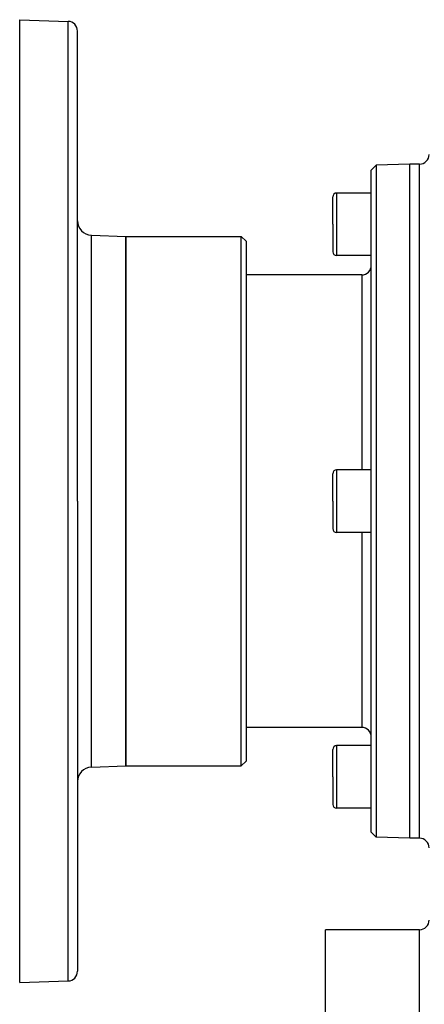
# Model space of a CAD drawing. Extents: x 24 to 1094, y -656 to 283.
# Drawn here: x 584 to 668, y -211 to -7 of the extents above; entities that cross this region are included whole.
import ezdxf

# ---------------------------------------------------------------- set-up
doc = ezdxf.new("R2010")
doc.units = 0
doc.linetypes.add('DASHED', pattern=[11.05, 8.7, -2.35])
doc.layers.get('0').update_dxf_attribs({"linetype": 'CONTINUOUS'})
doc.layers.add('NEVIDI', color=4, linetype='DASHED')

msp = doc.modelspace()

# ---------------------------------------------------------------- linework, layer by layer
at = {"color": 2}
for p, q in [((584, -6.92332), (594.069799, -7.274965)), ((584, -106.92332), (584, -6.92332)), ((596, -106.92332), (596, -9.273747)), ((596, -106.92332), (596, -9.273747)), ((657.999391, -37.167787), (657, -38.202686)), ((657, -106.92332), (657, -38.202686)), ((665, -36.92332), (657.999391, -37.167787)), ((657.999391, -37.167787), (657.999391, -106.92332)), ((667, -36.92332), (665, -36.92332)), ((665, -106.92332), (665, -36.92332)), ((657, -42.92332), (649.8, -42.92332)), ((649, -49.42332), (649, -43.72332)), ((649, -49.42332), (649, -43.72332)), ((649, -49.42332), (649, -55.12332)), ((649, -49.42332), (649, -55.12332)), ((598.895302, -51.675219), (606, -51.92332)), ((606, -51.92332), (630, -51.92332)), ((606, -106.92332), (606, -51.92332)), ((606, -51.92332), (606, -106.92332)), ((630, -51.92332), (631, -52.92332)), ((630, -106.92332), (630, -51.92332)), ((631, -52.92332), (631, -106.92332)), ((657, -55.92332), (649.8, -55.92332)), ((655, -59.92332), (631, -59.92332)), ((649, -106.92332), (649, -101.22332)), ((649, -106.92332), (649, -101.22332)), ((657, -100.42332), (649.8, -100.42332)), ((584, -206.92332), (584, -106.92332)), ((596, -106.92332), (596, -204.572893)), ((596, -106.92332), (596, -204.572893)), ((606, -161.92332), (606, -106.92332)), ((606, -106.92332), (606, -161.92332)), ((630, -161.92332), (630, -106.92332)), ((631, -106.92332), (631, -160.92332)), ((649, -106.92332), (649, -112.62332)), ((649, -106.92332), (649, -112.62332)), ((657, -175.643954), (657, -106.92332)), ((657.999391, -106.92332), (657.999391, -176.678853)), ((665, -176.92332), (665, -106.92332)), ((657, -113.42332), (649.8, -113.42332)), ((655, -153.92332), (631, -153.92332)), ((649, -164.204515), (649, -158.504515)), ((649, -164.204515), (649, -158.504515)), ((657, -157.704515), (649.8, -157.704515)), ((630, -161.92332), (631, -160.92332)), ((598.895302, -162.171422), (606, -161.92332)), ((606, -161.92332), (630, -161.92332)), ((649, -164.204515), (649, -169.904515)), ((649, -164.204515), (649, -169.904515)), ((657, -170.704515), (649.8, -170.704515)), ((657.999391, -176.678853), (657, -175.643954)), ((665, -176.92332), (657.999391, -176.678853)), ((667, -176.92332), (665, -176.92332)), ((667, -195.92332), (647.5, -195.92332)), ((647.5, -265.92332), (647.5, -195.92332)), ((584, -206.92332), (594.069799, -206.571675))]:
    msp.add_line(p, q, dxfattribs=at)
for centre, radius, start, end in [((594, -9.273747), 2, 0, 88), ((667, -34.92332), 2, 270, 360), ((649.8, -43.72332), 0.8, 90, 180), ((599, -48.677046), 3, 180, 268), ((649.8, -55.12332), 0.8, 180, 270), ((655, -57.92332), 2, 270, 360), ((649.8, -101.22332), 0.8, 90, 180), ((649.8, -112.62332), 0.8, 180, 270), ((655, -155.92332), 2, 0, 90), ((649.8, -158.504515), 0.8, 90, 180), ((599, -165.169594), 3, 92, 180), ((649.8, -169.904515), 0.8, 180, 270), ((667, -178.92332), 2, 0, 90), ((667, -193.92332), 2, 270, 360), ((594, -204.572893), 2, 272, 360)]:
    msp.add_arc(centre, radius, start, end, dxfattribs=at)
at = {"layer": 'NEVIDI', "color": 7, "linetype": 'CONTINUOUS'}
for p, q in [((594.069799, -106.92332), (594.069799, -7.274965)), ((667, -106.92332), (667, -36.92332)), ((649.8, -42.92332), (649.8, -49.42332)), ((649.8, -49.42332), (649.8, -55.92332)), ((598.895302, -106.92332), (598.895302, -51.675219)), ((655, -59.92332), (655, -100.42332)), ((649.8, -100.42332), (649.8, -106.92332)), ((594.069799, -206.571675), (594.069799, -106.92332)), ((598.895302, -162.171422), (598.895302, -106.92332)), ((649.8, -106.92332), (649.8, -113.42332)), ((667, -176.92332), (667, -106.92332)), ((655, -113.42332), (655, -153.92332)), ((649.8, -157.704515), (649.8, -164.204515)), ((649.8, -164.204515), (649.8, -170.704515)), ((667, -265.92332), (667, -195.92332))]:
    msp.add_line(p, q, dxfattribs=at)

doc.saveas('drawing.dxf')
